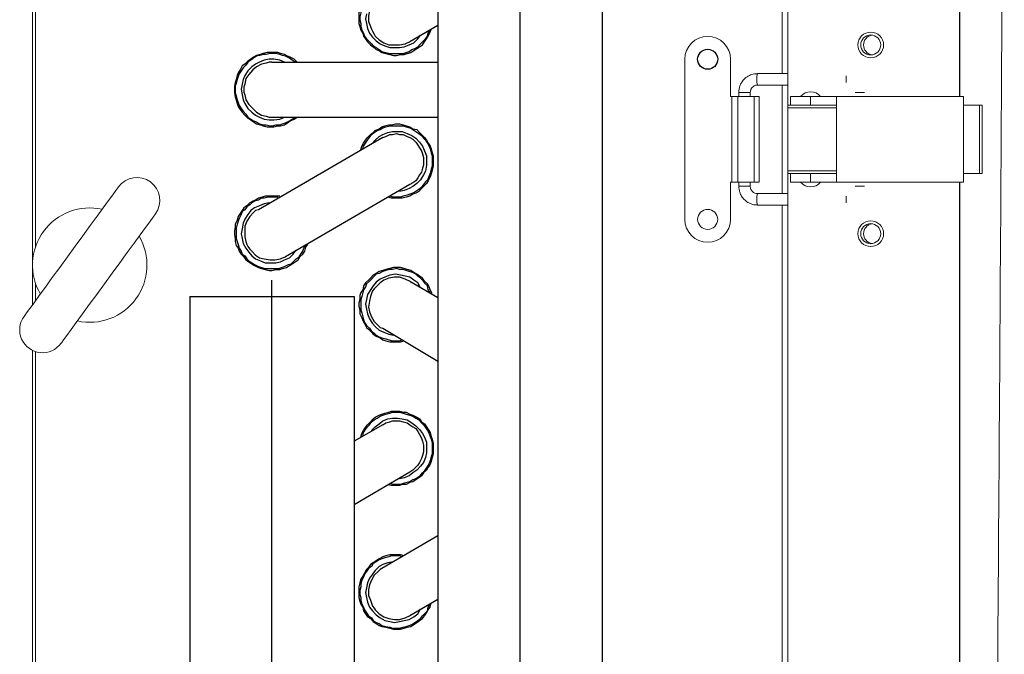
# Model space of a CAD drawing. Units: millimetres. Extents: x 2070 to 6821, y -1643 to 2670.
# Drawn here: x 3717 to 3889, y 1329 to 1440 of the extents above; entities that cross this region are included whole.
import ezdxf

# ---------------------------------------------------------------- set-up
doc = ezdxf.new("R2010")
doc.units = ezdxf.units.MM
doc.header["$PDSIZE"] = -1
doc.layers.add('wymiary', color=250, linetype='Continuous')
doc.styles.add('SLDTEXTSTYLE1', font='TXT', dxfattribs={"width": 0.75})
doc.dimstyles.new('SLDDIMSTYLE0', dxfattribs={"dimtxt": 3.5, "dimasz": 3.302, "dimexe": 0, "dimexo": 0.0625, "dimgap": 0.875, "dimtad": 1, "dimtoh": 1, "dimlfac": 10, "dimrnd": 1e-09, "dimzin": 12, "dimdsep": 46, "dimtxsty": 'SLDTEXTSTYLE1', "dimsah": 1, "dimcen": 0.09, "dimadec": 0, "dimazin": 0, "dimtfac": 1, "dimtofl": 0, "dimtmove": 0, "dimatfit": 3, "dimfxl": 1, "dimtolj": 1, "dimtzin": 12, "dimarcsym": 0})

# ---------------------------------------------------------------- blocks, each defined once
blk = doc.blocks.new('*D5')
at = {"layer": 'Defpoints', "color": 0}
for p in [(4301.03, 1602.62), (3720.03, 1482.44), (4301.03, 1378.79)]:
    blk.add_point(p, dxfattribs=at)
at = {"layer": 'wymiary', "color": 0, "lineweight": -2}
for p, q in [((3720.03, 1482.51), (3720.03, 1602.62)), ((3770.03, 1602.62), (4251.03, 1602.62)), ((4301.03, 1378.85), (4301.03, 1602.62))]:
    blk.add_line(p, q, dxfattribs=at)
at = {"layer": 'wymiary', "color": 0}
for points in [[(3770.03, 1610.95), (3770.03, 1594.28), (3720.03, 1602.62)], [(4251.03, 1610.95), (4251.03, 1594.28), (4301.03, 1602.62)]]:
    blk.add_solid(points, dxfattribs=at)
at = {"layer": 'wymiary', "color": 0, "insert": (4006.98, 1662.62), "char_height": 50, "attachment_point": 2, "style": 'SLDTEXTSTYLE1'}
blk.add_mtext('\\A1;585', dxfattribs=at)

msp = doc.modelspace()

# ---------------------------------------------------------------- linework, layer by layer
at = {"color": 7, "lineweight": 15}
for p, q in [((3851.0349, 1486.543), (3851.0349, 1425.543)), ((3719.0349, 1390.6123), (3719.0349, 1482.443)), ((3833.0349, 1405.543), (3833.0349, 1433.543)), ((3841.0349, 1433.543), (3841.0349, 1427.043)), ((3851.0349, 1431.043), (3845.7632, 1431.043)), ((3845.7632, 1429.043), (3851.0349, 1429.043)), ((3841.0349, 1427.043), (3841.2747, 1427.043)), ((3841.2747, 1412.043), (3841.2747, 1427.043)), ((3842.3349, 1427.043), (3841.2747, 1427.043)), ((3842.3349, 1427.043), (3842.3349, 1412.043)), ((3842.3349, 1427.043), (3845.1552, 1427.043)), ((3842.4758, 1427.743), (3842.4758, 1427.043)), ((3844.4758, 1427.043), (3844.4758, 1427.743)), ((3845.1552, 1427.043), (3845.1552, 1412.043)), ((3846.0349, 1427.043), (3845.1552, 1427.043)), ((3846.0349, 1412.043), (3846.0349, 1427.043)), ((3851.5349, 1427.0468), (3851.5349, 1425.543)), ((3855.0349, 1427.043), (3859.5349, 1427.043)), ((3855.0349, 1427.043), (3855.0349, 1425.543)), ((3859.5349, 1427.043), (3859.5349, 1412.043)), ((3881.7349, 1427.043), (3859.5349, 1427.043)), ((3881.7349, 1425.543), (3881.7349, 1427.043)), ((3851.0349, 1425.043), (3851.0349, 1425.543)), ((3855.0349, 1425.543), (3851.0349, 1425.543)), ((3851.0349, 1425.043), (3851.0349, 1414.043)), ((3855.0349, 1425.543), (3859.5349, 1425.543)), ((3881.7349, 1425.543), (3881.7744, 1425.543)), ((3881.7744, 1413.543), (3881.7744, 1425.543)), ((3884.5218, 1425.543), (3881.7744, 1425.543)), ((3884.5218, 1413.543), (3884.5218, 1425.543)), ((3884.5218, 1425.543), (3885.0349, 1425.543)), ((3885.0349, 1413.543), (3885.0349, 1425.543)), ((3851.0349, 1414.043), (3851.0349, 1413.543)), ((3851.0349, 1413.543), (3855.0349, 1413.543)), ((3851.0349, 1413.543), (3851.0349, 901.543)), ((3851.5349, 1413.543), (3851.5349, 1412.0391)), ((3855.0349, 1413.543), (3855.0349, 1412.043)), ((3859.5349, 1413.543), (3855.0349, 1413.543)), ((3881.7349, 1413.543), (3881.7744, 1413.543)), ((3881.7349, 1412.043), (3881.7349, 1413.543)), ((3881.7744, 1413.543), (3884.5218, 1413.543)), ((3884.5218, 1413.543), (3885.0349, 1413.543)), ((3841.0349, 1412.043), (3841.2747, 1412.043)), ((3841.0349, 1412.043), (3841.0349, 1405.543)), ((3841.2747, 1412.043), (3842.3349, 1412.043)), ((3842.3349, 1412.043), (3845.1552, 1412.043)), ((3842.4758, 1412.043), (3842.4758, 1411.343)), ((3844.4758, 1411.343), (3844.4758, 1412.043)), ((3845.1552, 1412.043), (3846.0349, 1412.043)), ((3855.0349, 1412.043), (3859.5349, 1412.043)), ((3859.5349, 1412.043), (3881.7349, 1412.043)), ((3851.0349, 1410.043), (3845.7632, 1410.043)), ((3845.7632, 1408.043), (3851.0349, 1408.043)), ((3719.0349, 921.7519), (3719.0349, 1382.634))]:
    msp.add_line(p, q, dxfattribs=at)
for p, q in [((3881.0349, 1486.543), (3881.0349, 1427.043)), ((3881.0349, 1412.043), (3881.0349, 903.043))]:
    msp.add_line(p, q)
at = {"color": 8, "lineweight": 15}
for p, q in [((3719.5349, 1482.443), (3719.5349, 1400.6655)), ((3850.0349, 1431.043), (3850.0349, 1482.443)), ((3850.0349, 1410.043), (3850.0349, 1429.043)), ((3842.4758, 1427.743), (3844.4758, 1427.743)), ((3864.4365, 1427.743), (3862.7932, 1427.743)), ((3859.5349, 1425.043), (3851.0349, 1425.043)), ((3851.0349, 1414.043), (3859.5349, 1414.043)), ((3844.4758, 1411.343), (3842.4758, 1411.343)), ((3862.7932, 1411.343), (3864.4365, 1411.343)), ((3850.0349, 907.043), (3850.0349, 1408.043)), ((3719.5349, 1394.4205), (3719.5349, 1391.2985)), ((3719.5349, 1382.4304), (3719.5349, 920.6655))]:
    msp.add_line(p, q, dxfattribs=at)
at = {"color": 0}
for points in [[(3789.898, 1486.543), (3789.898, 912.1654)], [(3818.5734, 1486.543), (3818.5734, 912.1654)], [(3780.1147, 1444.853), (3779.7773, 1444.6843), (3779.4399, 1444.347), (3778.7652, 1443.6723), (3778.2592, 1442.8289), (3777.9218, 1441.9855), (3777.7532, 1441.1421), (3777.7532, 1440.13), (3778.0905, 1439.2866), (3778.2592, 1438.7806), (3778.4279, 1438.4432)], [(3776.235, 1442.3228), (3776.0664, 1441.6481), (3776.0664, 1441.1421), (3776.0664, 1440.4674), (3776.0664, 1439.7927), (3776.235, 1439.2866), (3776.4037, 1438.6119), (3776.7411, 1438.1059), (3776.9098, 1437.5998), (3777.2471, 1437.0938), (3777.5845, 1436.5878), (3778.0905, 1436.0817), (3778.5966, 1435.7444), (3779.1026, 1435.2383), (3779.6086, 1435.0697), (3780.1147, 1434.7323), (3780.7894, 1434.5636)], [(3776.4037, 1442.1542), (3776.4037, 1441.6481), (3776.235, 1440.9734), (3776.235, 1440.4674), (3776.4037, 1439.7927), (3776.4037, 1439.2866), (3776.5724, 1438.6119), (3776.9098, 1438.1059), (3777.0784, 1437.5998), (3777.4158, 1437.0938), (3777.7532, 1436.7564), (3778.2592, 1436.2504), (3778.5966, 1435.9131), (3779.1026, 1435.5757), (3779.6086, 1435.2383), (3780.1147, 1434.901), (3780.7894, 1434.7323)], [(3804.2357, 909.2979), (3804.2357, 1442.1542)], [(3777.4158, 1441.4795), (3777.2471, 1440.6361), (3777.4158, 1439.7927), (3777.5845, 1438.9493), (3777.9218, 1438.1059), (3778.4279, 1437.4312), (3779.1026, 1436.7564), (3779.7773, 1436.2504), (3780.6207, 1435.9131)], [(3780.7894, 1434.5636), (3781.4641, 1434.3949), (3782.1388, 1434.2263), (3782.6448, 1434.2263), (3783.3196, 1434.3949), (3783.9943, 1434.3949), (3784.5003, 1434.5636), (3785.175, 1434.7323), (3785.6811, 1435.0697), (3786.1871, 1435.407), (3786.6931, 1435.7444), (3787.1992, 1436.0817), (3787.5365, 1436.5878), (3787.8739, 1437.0938), (3788.2112, 1437.5998), (3788.5486, 1438.2746), (3788.7173, 1438.7806)], [(3789.898, 1439.4553), (3785.0063, 1436.5878)], [(3778.4279, 1438.4432), (3778.7652, 1437.9372), (3778.9339, 1437.5998), (3779.6086, 1436.9251), (3780.452, 1436.4191), (3781.2954, 1436.0817), (3782.3075, 1436.0817), (3783.1509, 1436.0817), (3784.163, 1436.2504), (3784.5003, 1436.4191), (3785.0063, 1436.5878)], [(3780.6207, 1435.9131), (3781.4641, 1435.5757), (3782.3075, 1435.5757), (3783.1509, 1435.5757), (3783.9943, 1435.7444), (3784.8377, 1436.0817), (3785.6811, 1436.4191), (3786.3558, 1437.0938), (3786.8618, 1437.7685)], [(3780.7894, 1434.7323), (3781.4641, 1434.5636), (3781.9701, 1434.5636), (3782.6448, 1434.5636), (3783.1509, 1434.5636), (3783.8256, 1434.5636), (3784.3316, 1434.7323), (3784.8377, 1434.901), (3785.3437, 1435.2383), (3785.8497, 1435.407), (3786.3558, 1435.7444), (3786.8618, 1436.2504), (3787.1992, 1436.5878), (3787.7052, 1437.0938), (3788.0426, 1437.5998), (3788.2112, 1438.1059), (3788.5486, 1438.6119)], [(3765.2709, 1433.0455), (3764.7649, 1433.5515), (3764.0902, 1433.8889), (3763.5841, 1434.0576), (3763.0781, 1434.3949), (3762.4034, 1434.5636), (3761.8974, 1434.7323), (3761.2226, 1434.7323), (3760.5479, 1434.7323), (3760.0419, 1434.7323), (3759.3672, 1434.5636), (3758.8611, 1434.3949), (3758.1864, 1434.2263), (3757.6804, 1433.8889), (3757.1743, 1433.5515), (3756.6683, 1433.2142), (3756.1623, 1432.7082)], [(3764.9336, 1433.0455), (3764.4275, 1433.3829), (3763.9215, 1433.7202), (3763.2468, 1434.0576), (3762.7407, 1434.2263), (3762.2347, 1434.3949), (3761.56, 1434.5636), (3761.054, 1434.5636), (3760.5479, 1434.5636), (3759.8732, 1434.3949), (3759.3672, 1434.3949), (3758.6925, 1434.2263), (3758.1864, 1434.0576), (3757.6804, 1433.7202), (3757.1743, 1433.3829), (3756.6683, 1433.0455), (3756.331, 1432.5395)], [(3763.0781, 1433.0455), (3762.2347, 1433.3829), (3761.2226, 1433.5515), (3760.3792, 1433.5515), (3759.5358, 1433.3829), (3758.6925, 1433.0455), (3758.0177, 1432.7082), (3757.343, 1432.2021), (3756.6683, 1431.5274)], [(3756.1623, 1432.7082), (3755.6562, 1432.3708), (3755.3189, 1431.6961), (3754.9815, 1431.19), (3754.8128, 1430.684), (3754.6442, 1430.0093), (3754.4755, 1429.5033), (3754.3068, 1428.8285), (3754.3068, 1428.3225), (3754.3068, 1427.6478), (3754.4755, 1426.9731), (3754.6442, 1426.467), (3754.8128, 1425.7923), (3754.9815, 1425.2863), (3755.3189, 1424.7803), (3755.6562, 1424.2742), (3756.1623, 1423.7682)], [(3756.331, 1432.5395), (3755.8249, 1432.0334), (3755.4876, 1431.5274), (3755.1502, 1431.0214), (3754.9815, 1430.5153), (3754.8128, 1430.0093), (3754.6442, 1429.3346), (3754.4755, 1428.8285), (3754.4755, 1428.3225), (3754.4755, 1427.6478), (3754.6442, 1427.1418), (3754.8128, 1426.467), (3754.9815, 1425.961), (3755.1502, 1425.455), (3755.4876, 1424.9489), (3755.8249, 1424.4429), (3756.331, 1423.9369)], [(3760.8853, 1433.0455), (3760.3792, 1433.0455), (3759.8732, 1432.8768), (3759.0298, 1432.7082), (3758.1864, 1432.2021), (3757.5117, 1431.6961), (3756.837, 1430.8527), (3756.331, 1430.178), (3756.1623, 1429.1659), (3755.9936, 1428.6599), (3755.9936, 1428.3225)], [(3760.8853, 1433.0455), (3789.898, 1433.0455)], [(3756.6683, 1431.5274), (3756.1623, 1430.684), (3755.8249, 1430.0093), (3755.6562, 1429.1659), (3755.4876, 1428.3225), (3755.6562, 1427.3104), (3755.8249, 1426.467), (3756.1623, 1425.7923), (3756.6683, 1424.9489)], [(3755.9936, 1428.3225), (3755.9936, 1427.8165), (3756.1623, 1427.3104), (3756.331, 1426.467), (3756.837, 1425.6236), (3757.5117, 1424.9489), (3758.1864, 1424.2742), (3759.0298, 1423.7682), (3759.8732, 1423.5995), (3760.3792, 1423.4308), (3760.8853, 1423.4308)], [(3756.6683, 1424.9489), (3757.343, 1424.2742), (3758.0177, 1423.7682), (3758.6925, 1423.4308), (3759.5358, 1423.0935), (3760.3792, 1422.9248), (3761.2226, 1422.9248), (3762.2347, 1423.0935), (3763.0781, 1423.4308)], [(3756.1623, 1423.7682), (3756.6683, 1423.2621), (3757.1743, 1422.9248), (3757.6804, 1422.5874), (3758.1864, 1422.2501), (3758.8611, 1422.0814), (3759.3672, 1421.9127), (3760.0419, 1421.744), (3760.5479, 1421.744), (3761.2226, 1421.744), (3761.8974, 1421.9127), (3762.4034, 1421.9127), (3763.0781, 1422.0814), (3763.5841, 1422.4187), (3764.0902, 1422.7561), (3764.7649, 1423.0935), (3765.2709, 1423.4308)], [(3756.331, 1423.9369), (3756.6683, 1423.4308), (3757.1743, 1423.0935), (3757.6804, 1422.7561), (3758.1864, 1422.5874), (3758.6925, 1422.2501), (3759.3672, 1422.0814), (3759.8732, 1422.0814), (3760.5479, 1421.9127), (3761.054, 1421.9127), (3761.56, 1422.0814), (3762.2347, 1422.0814), (3762.7407, 1422.2501), (3763.2468, 1422.4187), (3763.9215, 1422.7561), (3764.4275, 1423.0935), (3764.9336, 1423.4308)], [(3760.8853, 1423.4308), (3789.898, 1423.4308)], [(3776.4037, 1417.6957), (3776.5724, 1418.3705), (3776.9098, 1418.8765), (3777.2471, 1419.3825), (3777.5845, 1419.8886), (3778.0905, 1420.3946), (3778.5966, 1420.732), (3778.9339, 1421.0693), (3779.6086, 1421.4067), (3780.1147, 1421.744), (3780.6207, 1421.9127), (3781.2954, 1422.0814), (3781.8014, 1422.0814), (3782.4762, 1422.2501), (3783.1509, 1422.2501), (3783.8256, 1422.0814), (3784.3316, 1421.9127)], [(3776.7411, 1417.8644), (3776.9098, 1418.3705), (3777.2471, 1418.8765), (3777.5845, 1419.3825), (3777.9218, 1419.8886), (3778.2592, 1420.3946), (3778.7652, 1420.732), (3779.2713, 1421.0693), (3779.7773, 1421.238), (3780.2833, 1421.5754), (3780.7894, 1421.744), (3781.4641, 1421.9127), (3781.9701, 1421.9127), (3782.6448, 1421.9127), (3783.1509, 1421.9127), (3783.8256, 1421.9127), (3784.3316, 1421.744)], [(3784.3316, 1421.9127), (3785.0063, 1421.744), (3785.5124, 1421.4067), (3786.1871, 1421.238), (3786.6931, 1420.732), (3787.0305, 1420.3946), (3787.5365, 1419.8886), (3787.8739, 1419.3825), (3788.2112, 1418.8765), (3788.5486, 1418.3705), (3788.7173, 1417.8644), (3788.886, 1417.1897), (3789.0546, 1416.6837), (3789.0546, 1416.009), (3789.0546, 1415.3342), (3789.0546, 1414.8282), (3788.886, 1414.1535)], [(3784.3316, 1421.744), (3785.0063, 1421.5754), (3785.5124, 1421.238), (3786.0184, 1420.9006), (3786.5245, 1420.5633), (3787.0305, 1420.2259), (3787.3678, 1419.7199), (3787.7052, 1419.3825), (3788.0426, 1418.8765), (3788.3799, 1418.3705), (3788.5486, 1417.8644), (3788.7173, 1417.1897), (3788.886, 1416.6837), (3788.886, 1416.009), (3788.886, 1415.5029), (3788.886, 1414.8282), (3788.7173, 1414.3222)], [(3780.2833, 1419.8886), (3758.5238, 1407.2377)], [(3778.2592, 1418.7078), (3778.9339, 1419.3825), (3779.6086, 1420.0572), (3780.2833, 1420.3946), (3781.1267, 1420.732), (3781.9701, 1420.9006), (3782.8135, 1420.9006), (3783.6569, 1420.9006), (3784.5003, 1420.5633)], [(3780.2833, 1419.8886), (3780.7894, 1420.0572), (3781.4641, 1420.3946), (3781.9701, 1420.3946), (3782.6448, 1420.5633), (3783.1509, 1420.3946), (3783.8256, 1420.3946), (3784.5003, 1420.0572), (3785.0063, 1419.8886)], [(3784.5003, 1420.5633), (3785.3437, 1420.2259), (3786.0184, 1419.7199), (3786.6931, 1419.0452), (3787.1992, 1418.3705), (3787.5365, 1417.5271), (3787.8739, 1416.6837), (3787.8739, 1415.8403), (3787.8739, 1414.9969)], [(3785.0063, 1419.8886), (3785.5124, 1419.5512), (3786.0184, 1419.0452), (3786.3558, 1418.5391), (3786.6931, 1418.0331), (3787.0305, 1417.5271), (3787.1992, 1417.021), (3787.3678, 1416.3463), (3787.3678, 1415.6716)], [(3787.8739, 1414.9969), (3787.7052, 1413.9848), (3787.3678, 1413.3101), (3786.8618, 1412.4667), (3786.1871, 1411.792), (3785.5124, 1411.2859), (3784.8377, 1410.9486), (3783.9943, 1410.6112), (3783.1509, 1410.4426)], [(3787.3678, 1415.6716), (3787.3678, 1414.9969), (3787.1992, 1414.4908), (3787.0305, 1413.8161), (3786.6931, 1413.3101), (3786.3558, 1412.8041), (3786.0184, 1412.298), (3785.5124, 1411.9607), (3785.0063, 1411.6233)], [(3788.886, 1414.1535), (3788.7173, 1413.4788), (3788.5486, 1412.9727), (3788.2112, 1412.298), (3787.8739, 1411.792), (3787.3678, 1411.2859), (3787.0305, 1410.9486), (3786.5245, 1410.4426), (3786.0184, 1410.1052), (3785.5124, 1409.9365), (3785.0063, 1409.5992), (3784.3316, 1409.4305), (3783.6569, 1409.2618), (3783.1509, 1409.2618), (3782.4762, 1409.2618), (3781.8014, 1409.2618), (3781.1267, 1409.4305)], [(3788.7173, 1414.3222), (3788.5486, 1413.6475), (3788.3799, 1413.1414), (3788.0426, 1412.4667), (3787.7052, 1412.1293), (3787.3678, 1411.6233), (3787.0305, 1411.1173), (3786.5245, 1410.7799), (3786.0184, 1410.4426), (3785.5124, 1410.1052), (3785.0063, 1409.9365), (3784.5003, 1409.7678), (3783.8256, 1409.5992), (3783.3196, 1409.4305), (3782.6448, 1409.4305), (3782.1388, 1409.4305), (3781.4641, 1409.5992)], [(3785.0063, 1411.6233), (3763.2468, 1398.9724)], [(3762.2347, 1409.5992), (3761.56, 1409.5992), (3761.054, 1409.5992), (3760.3792, 1409.5992), (3759.7045, 1409.5992), (3759.1985, 1409.4305), (3758.5238, 1409.2618), (3758.0177, 1408.9244), (3757.5117, 1408.7558), (3757.0057, 1408.4184), (3756.4996, 1407.9124), (3755.9936, 1407.575), (3755.6562, 1407.069), (3755.3189, 1406.5629), (3754.9815, 1406.0569), (3754.8128, 1405.3822), (3754.4755, 1404.7075)], [(3761.8974, 1409.4305), (3761.3913, 1409.4305), (3760.7166, 1409.4305), (3760.2106, 1409.4305), (3759.5358, 1409.2618), (3759.0298, 1409.2618), (3758.5238, 1408.9244), (3757.8491, 1408.7558), (3757.343, 1408.4184), (3757.0057, 1408.0811), (3756.4996, 1407.7437), (3756.1623, 1407.2377), (3755.6562, 1406.9003), (3755.4876, 1406.3943), (3755.1502, 1405.7195), (3754.9815, 1405.2135), (3754.8128, 1404.7075)], [(3760.3792, 1408.4184), (3759.5358, 1408.2497), (3758.6925, 1407.9124), (3757.8491, 1407.575), (3757.1743, 1407.069), (3756.6683, 1406.3943), (3756.1623, 1405.5509), (3755.8249, 1404.8762), (3755.6562, 1403.8641)], [(3758.5238, 1407.2377), (3758.0177, 1407.069), (3757.6804, 1406.7316), (3757.0057, 1406.0569), (3756.4996, 1405.2135), (3756.1623, 1404.3701), (3756.1623, 1403.5267), (3756.1623, 1402.5147), (3756.331, 1401.6713), (3756.4996, 1401.1652), (3756.6683, 1400.8279)], [(3754.4755, 1404.7075), (3754.4755, 1404.2014), (3754.3068, 1403.5267), (3754.3068, 1402.852), (3754.4755, 1402.1773), (3754.4755, 1401.6713), (3754.6442, 1400.9965), (3754.9815, 1400.4905), (3755.1502, 1399.9845), (3755.4876, 1399.4784), (3755.9936, 1398.9724), (3756.331, 1398.4664), (3756.837, 1398.129), (3757.343, 1397.7916), (3757.8491, 1397.4543), (3758.5238, 1397.1169), (3759.0298, 1396.9483)], [(3754.8128, 1404.7075), (3754.6442, 1404.0328), (3754.6442, 1403.358), (3754.6442, 1402.852), (3754.6442, 1402.1773), (3754.8128, 1401.6713), (3754.9815, 1401.1652), (3755.1502, 1400.4905), (3755.4876, 1399.9845), (3755.6562, 1399.4784), (3756.1623, 1399.1411), (3756.4996, 1398.635), (3756.837, 1398.2977), (3757.343, 1397.9603), (3757.8491, 1397.623), (3758.5238, 1397.2856), (3759.0298, 1397.1169)], [(3755.6562, 1403.8641), (3755.4876, 1403.0207), (3755.6562, 1402.1773), (3755.8249, 1401.3339), (3756.331, 1400.4905), (3756.837, 1399.8158), (3757.343, 1399.1411), (3758.0177, 1398.635), (3758.8611, 1398.2977)], [(3759.0298, 1396.9483), (3759.7045, 1396.7796), (3760.3792, 1396.6109), (3760.8853, 1396.6109), (3761.56, 1396.7796), (3762.2347, 1396.7796), (3762.7407, 1396.9483), (3763.4155, 1397.1169), (3763.9215, 1397.4543), (3764.4275, 1397.7916), (3764.9336, 1398.129), (3765.4396, 1398.4664), (3765.777, 1398.9724), (3766.283, 1399.4784), (3766.6204, 1399.9845), (3766.789, 1400.6592), (3767.1264, 1401.1652)], [(3759.0298, 1397.1169), (3759.7045, 1396.9483), (3760.2106, 1396.9483), (3760.8853, 1396.9483), (3761.3913, 1396.9483), (3762.066, 1396.9483), (3762.5721, 1397.1169), (3763.0781, 1397.2856), (3763.7528, 1397.623), (3764.2589, 1397.7916), (3764.5962, 1398.129), (3765.1022, 1398.635), (3765.6083, 1398.9724), (3765.9456, 1399.4784), (3766.283, 1399.9845), (3766.4517, 1400.4905), (3766.789, 1400.9965)], [(3756.6683, 1400.8279), (3757.0057, 1400.3218), (3757.343, 1399.9845), (3758.0177, 1399.3098), (3758.6925, 1398.8037), (3759.5358, 1398.635), (3760.5479, 1398.4664), (3761.3913, 1398.4664), (3762.4034, 1398.635), (3762.7407, 1398.8037), (3763.2468, 1398.9724)], [(3758.8611, 1398.2977), (3759.7045, 1397.9603), (3760.7166, 1397.9603), (3761.56, 1397.9603), (3762.4034, 1398.129), (3763.0781, 1398.4664), (3763.9215, 1398.8037), (3764.5962, 1399.4784), (3765.1022, 1400.1531)], [(3780.7894, 1396.7796), (3780.2833, 1396.6109), (3779.6086, 1396.4422), (3779.1026, 1396.1049), (3778.5966, 1395.7675), (3778.0905, 1395.2615), (3777.7532, 1394.9241), (3777.2471, 1394.4181), (3776.9098, 1393.912), (3776.7411, 1393.2373), (3776.4037, 1392.7313), (3776.235, 1392.2252), (3776.235, 1391.5505), (3776.0664, 1390.8758), (3776.0664, 1390.3698), (3776.235, 1389.6951), (3776.235, 1389.0203)], [(3780.7894, 1396.6109), (3780.2833, 1396.4422), (3779.6086, 1396.1049), (3779.1026, 1395.9362), (3778.7652, 1395.5988), (3778.2592, 1395.0928), (3777.9218, 1394.7554), (3777.4158, 1394.2494), (3777.2471, 1393.7434), (3776.9098, 1393.2373), (3776.7411, 1392.7313), (3776.5724, 1392.0566), (3776.4037, 1391.5505), (3776.4037, 1391.0445), (3776.4037, 1390.3698), (3776.4037, 1389.6951), (3776.5724, 1389.189)], [(3786.8618, 1393.5747), (3786.3558, 1394.4181), (3785.6811, 1394.9241), (3785.0063, 1395.4301), (3784.163, 1395.5988), (3783.3196, 1395.7675), (3782.4762, 1395.9362), (3781.4641, 1395.7675), (3780.6207, 1395.4301)], [(3788.886, 1392.5626), (3788.5486, 1393.2373), (3788.3799, 1393.7434), (3788.0426, 1394.2494), (3787.5365, 1394.7554), (3787.1992, 1395.2615), (3786.6931, 1395.5988), (3786.1871, 1395.9362), (3785.6811, 1396.2735), (3785.175, 1396.6109), (3784.5003, 1396.7796), (3783.9943, 1396.9483), (3783.3196, 1397.1169), (3782.8135, 1397.1169), (3782.1388, 1397.1169), (3781.4641, 1396.9483), (3780.7894, 1396.7796)], [(3788.5486, 1392.7313), (3788.2112, 1393.2373), (3788.0426, 1393.912), (3787.7052, 1394.2494), (3787.3678, 1394.7554), (3786.8618, 1395.2615), (3786.3558, 1395.5988), (3786.0184, 1395.9362), (3785.5124, 1396.2735), (3784.8377, 1396.4422), (3784.3316, 1396.6109), (3783.8256, 1396.7796), (3783.1509, 1396.7796), (3782.6448, 1396.9483), (3781.9701, 1396.7796), (3781.4641, 1396.7796), (3780.7894, 1396.6109)], [(3760.8853, 874.55), (3760.8853, 1394.9241)], [(3780.6207, 1395.4301), (3779.7773, 1395.0928), (3779.1026, 1394.5867), (3778.5966, 1393.912), (3778.0905, 1393.2373), (3777.5845, 1392.3939), (3777.4158, 1391.5505), (3777.2471, 1390.7071), (3777.4158, 1389.8637)], [(3785.0063, 1394.7554), (3784.5003, 1394.9241), (3784.163, 1395.0928), (3783.1509, 1395.4301), (3782.3075, 1395.4301), (3781.2954, 1395.2615), (3780.452, 1394.9241), (3779.7773, 1394.4181), (3779.1026, 1393.7434), (3778.7652, 1393.406), (3778.4279, 1393.0686)], [(3785.0063, 1394.7554), (3789.898, 1391.8879)], [(3778.4279, 1393.0686), (3778.2592, 1392.5626), (3778.0905, 1392.0566), (3777.9218, 1391.2132), (3777.7532, 1390.2011), (3777.9218, 1389.3577), (3778.2592, 1388.5143), (3778.7652, 1387.6709), (3779.4399, 1386.9962), (3779.7773, 1386.6588), (3780.2833, 1386.4902)], [(3746.5476, 1392.0566), (3746.5476, 828.6957)], [(3746.5476, 1392.0566), (3775.223, 1392.0566)], [(3775.223, 1392.0566), (3775.223, 828.6957)], [(3776.235, 1389.0203), (3776.5724, 1388.3456), (3776.7411, 1387.8396), (3777.0784, 1387.3336), (3777.4158, 1386.6588), (3777.7532, 1386.3215), (3778.2592, 1385.8155), (3778.5966, 1385.4781), (3779.1026, 1385.1407), (3779.7773, 1384.8034), (3780.2833, 1384.466), (3780.7894, 1384.2973), (3781.4641, 1384.1287), (3782.1388, 1384.1287), (3782.6448, 1384.1287), (3783.3196, 1384.1287), (3783.9943, 1384.2973)], [(3776.5724, 1389.189), (3776.7411, 1388.5143), (3776.9098, 1388.0083), (3777.0784, 1387.5022), (3777.4158, 1386.9962), (3777.9218, 1386.4902), (3778.2592, 1385.9841), (3778.7652, 1385.6468), (3779.1026, 1385.3094), (3779.6086, 1384.9721), (3780.1147, 1384.8034), (3780.7894, 1384.6347), (3781.2954, 1384.466), (3781.9701, 1384.2973), (3782.4762, 1384.2973), (3783.1509, 1384.2973), (3783.6569, 1384.466)], [(3777.4158, 1389.8637), (3777.5845, 1389.0203), (3777.9218, 1388.177), (3778.4279, 1387.3336), (3778.9339, 1386.8275), (3779.6086, 1386.1528), (3780.452, 1385.8155), (3781.2954, 1385.4781), (3782.1388, 1385.3094)], [(3780.2833, 1386.4902), (3789.898, 1380.7551)], [(3776.4037, 1367.4295), (3776.5724, 1368.1042), (3776.9098, 1368.6102), (3777.2471, 1369.1163), (3777.5845, 1369.6223), (3778.0905, 1370.1283), (3778.5966, 1370.6344), (3778.9339, 1370.9717), (3779.6086, 1371.3091), (3780.1147, 1371.4778), (3780.6207, 1371.6464), (3781.2954, 1371.8151), (3781.8014, 1371.9838), (3782.4762, 1371.9838), (3783.1509, 1371.9838), (3783.8256, 1371.8151), (3784.3316, 1371.8151)], [(3776.7411, 1367.5981), (3776.9098, 1368.2729), (3777.2471, 1368.7789), (3777.5845, 1369.2849), (3777.9218, 1369.6223), (3778.2592, 1370.1283), (3778.7652, 1370.4657), (3779.2713, 1370.803), (3779.7773, 1371.1404), (3780.2833, 1371.3091), (3780.7894, 1371.4778), (3781.4641, 1371.6464), (3781.9701, 1371.8151), (3782.6448, 1371.8151), (3783.1509, 1371.8151), (3783.8256, 1371.6464), (3784.3316, 1371.4778)], [(3784.3316, 1371.8151), (3785.0063, 1371.4778), (3785.5124, 1371.3091), (3786.1871, 1370.9717), (3786.6931, 1370.6344), (3787.0305, 1370.1283), (3787.5365, 1369.791), (3787.8739, 1369.2849), (3788.2112, 1368.7789), (3788.5486, 1368.2729), (3788.7173, 1367.5981), (3788.886, 1367.0921), (3789.0546, 1366.4174), (3789.0546, 1365.7427), (3789.0546, 1365.2366), (3789.0546, 1364.5619), (3788.886, 1363.8872)], [(3778.2592, 1368.6102), (3778.9339, 1369.2849), (3779.6086, 1369.791), (3780.2833, 1370.297), (3781.1267, 1370.6344), (3781.9701, 1370.803), (3782.8135, 1370.803), (3783.6569, 1370.6344), (3784.5003, 1370.4657)], [(3780.2833, 1369.6223), (3780.7894, 1369.9596), (3781.4641, 1370.1283), (3781.9701, 1370.297), (3782.6448, 1370.297), (3783.1509, 1370.297), (3783.8256, 1370.1283), (3784.5003, 1369.9596), (3785.0063, 1369.6223)], [(3784.3316, 1371.4778), (3785.0063, 1371.3091), (3785.5124, 1371.1404), (3786.0184, 1370.803), (3786.5245, 1370.4657), (3787.0305, 1369.9596), (3787.3678, 1369.6223), (3787.7052, 1369.1163), (3788.0426, 1368.6102), (3788.3799, 1368.1042), (3788.5486, 1367.5981), (3788.7173, 1367.0921), (3788.886, 1366.4174), (3788.886, 1365.9114), (3788.886, 1365.2366), (3788.886, 1364.5619), (3788.7173, 1364.0559)], [(3784.5003, 1370.4657), (3785.3437, 1369.9596), (3786.0184, 1369.4536), (3786.6931, 1368.7789), (3787.1992, 1368.1042), (3787.5365, 1367.4295), (3787.8739, 1366.5861), (3787.8739, 1365.574), (3787.8739, 1364.7306)], [(3780.2833, 1369.6223), (3775.223, 1366.7547)], [(3785.0063, 1369.6223), (3785.5124, 1369.2849), (3786.0184, 1368.9476), (3786.3558, 1368.4415), (3786.6931, 1367.9355), (3787.0305, 1367.2608), (3787.1992, 1366.7547), (3787.3678, 1366.08), (3787.3678, 1365.574)], [(3787.8739, 1364.7306), (3787.7052, 1363.8872), (3787.3678, 1363.0438), (3786.8618, 1362.3691), (3786.1871, 1361.6944), (3785.5124, 1361.1883), (3784.8377, 1360.6823), (3783.9943, 1360.345), (3783.1509, 1360.1763)], [(3787.3678, 1365.574), (3787.3678, 1364.8993), (3787.1992, 1364.2246), (3787.0305, 1363.7185), (3786.6931, 1363.0438), (3786.3558, 1362.5378), (3786.0184, 1362.2004), (3785.5124, 1361.6944), (3785.0063, 1361.357)], [(3788.886, 1363.8872), (3788.7173, 1363.2125), (3788.5486, 1362.7065), (3788.2112, 1362.2004), (3787.8739, 1361.6944), (3787.3678, 1361.1883), (3787.0305, 1360.6823), (3786.5245, 1360.345), (3786.0184, 1360.0076), (3785.5124, 1359.6702), (3785.0063, 1359.5016), (3784.3316, 1359.1642), (3783.6569, 1359.1642), (3783.1509, 1358.9955), (3782.4762, 1358.9955), (3781.8014, 1358.9955), (3781.1267, 1359.1642)], [(3788.7173, 1364.0559), (3788.5486, 1363.3812), (3788.3799, 1362.8751), (3788.0426, 1362.3691), (3787.7052, 1361.8631), (3787.3678, 1361.357), (3787.0305, 1361.0197), (3786.5245, 1360.5136), (3786.0184, 1360.1763), (3785.5124, 1360.0076), (3785.0063, 1359.6702), (3784.5003, 1359.5016), (3783.8256, 1359.3329), (3783.3196, 1359.1642), (3782.6448, 1359.1642), (3782.1388, 1359.1642), (3781.4641, 1359.3329)], [(3785.0063, 1361.357), (3775.223, 1355.6219)], [(3789.898, 1350.2242), (3780.1147, 1344.4891)], [(3783.9943, 1346.682), (3783.3196, 1346.8507), (3782.6448, 1346.8507), (3781.9701, 1346.8507), (3781.4641, 1346.8507), (3780.7894, 1346.682), (3780.2833, 1346.5133), (3779.6086, 1346.1759), (3779.1026, 1345.8386), (3778.5966, 1345.5012), (3778.0905, 1345.1639), (3777.7532, 1344.6578), (3777.4158, 1344.3205), (3777.0784, 1343.6458), (3776.7411, 1343.1397), (3776.4037, 1342.6337), (3776.235, 1341.959)], [(3783.6569, 1346.5133), (3783.1509, 1346.682), (3782.4762, 1346.682), (3781.8014, 1346.682), (3781.2954, 1346.5133), (3780.6207, 1346.3446), (3780.1147, 1346.1759), (3779.6086, 1346.0073), (3779.1026, 1345.6699), (3778.5966, 1345.3325), (3778.2592, 1344.8265), (3777.7532, 1344.4891), (3777.4158, 1343.9831), (3777.0784, 1343.4771), (3776.9098, 1342.971), (3776.5724, 1342.465), (3776.4037, 1341.7903)], [(3782.1388, 1345.6699), (3781.1267, 1345.5012), (3780.2833, 1345.1639), (3779.6086, 1344.8265), (3778.9339, 1344.1518), (3778.4279, 1343.4771), (3777.9218, 1342.8024), (3777.5845, 1341.959), (3777.4158, 1341.1156)], [(3780.1147, 1344.4891), (3779.7773, 1344.3205), (3779.4399, 1343.9831), (3778.7652, 1343.3084), (3778.2592, 1342.465), (3777.9218, 1341.6216), (3777.7532, 1340.7782), (3777.7532, 1339.7661), (3778.0905, 1338.9227), (3778.2592, 1338.4167), (3778.4279, 1337.9107)], [(3776.235, 1341.959), (3776.0664, 1341.2843), (3776.0664, 1340.6095), (3776.0664, 1340.1035), (3776.0664, 1339.4288), (3776.235, 1338.7541), (3776.4037, 1338.248), (3776.7411, 1337.742), (3776.9098, 1337.0673), (3777.2471, 1336.5612), (3777.5845, 1336.0552), (3778.0905, 1335.7179), (3778.5966, 1335.2118), (3779.1026, 1334.8745), (3779.6086, 1334.5371), (3780.1147, 1334.3684), (3780.7894, 1334.1997)], [(3776.4037, 1341.7903), (3776.4037, 1341.2843), (3776.235, 1340.6095), (3776.235, 1339.9348), (3776.4037, 1339.4288), (3776.4037, 1338.9227), (3776.5724, 1338.248), (3776.9098, 1337.742), (3777.0784, 1337.236), (3777.4158, 1336.7299), (3777.7532, 1336.2239), (3778.2592, 1335.8865), (3778.5966, 1335.3805), (3779.1026, 1335.0431), (3779.6086, 1334.8745), (3780.1147, 1334.5371), (3780.7894, 1334.3684)], [(3777.4158, 1341.1156), (3777.2471, 1340.2722), (3777.4158, 1339.4288), (3777.5845, 1338.5854), (3777.9218, 1337.742), (3778.4279, 1337.0673), (3779.1026, 1336.3926), (3779.7773, 1335.8865), (3780.6207, 1335.3805)], [(3789.898, 1339.0914), (3785.0063, 1336.2239)], [(3778.4279, 1337.9107), (3778.7652, 1337.5733), (3778.9339, 1337.236), (3779.6086, 1336.5612), (3780.452, 1336.0552), (3781.2954, 1335.7179), (3782.3075, 1335.5492), (3783.1509, 1335.5492), (3784.163, 1335.8865), (3784.5003, 1336.0552), (3785.0063, 1336.2239)], [(3780.6207, 1335.3805), (3781.4641, 1335.2118), (3782.3075, 1335.0431), (3783.1509, 1335.2118), (3783.9943, 1335.3805), (3784.8377, 1335.5492), (3785.6811, 1336.0552), (3786.3558, 1336.5612), (3786.8618, 1337.4046)], [(3780.7894, 1334.1997), (3781.4641, 1334.0311), (3782.1388, 1333.8624), (3782.6448, 1333.8624), (3783.3196, 1333.8624), (3783.9943, 1334.0311), (3784.5003, 1334.1997), (3785.175, 1334.3684), (3785.6811, 1334.7058), (3786.1871, 1335.0431), (3786.6931, 1335.3805), (3787.1992, 1335.7179), (3787.5365, 1336.2239), (3787.8739, 1336.7299), (3788.2112, 1337.236), (3788.5486, 1337.742), (3788.7173, 1338.4167)], [(3780.7894, 1334.3684), (3781.4641, 1334.1997), (3781.9701, 1334.0311), (3782.6448, 1334.0311), (3783.1509, 1334.0311), (3783.8256, 1334.1997), (3784.3316, 1334.3684), (3784.8377, 1334.5371), (3785.3437, 1334.7058), (3785.8497, 1335.0431), (3786.3558, 1335.3805), (3786.8618, 1335.7179), (3787.1992, 1336.2239), (3787.7052, 1336.7299), (3788.0426, 1337.0673), (3788.2112, 1337.742), (3788.5486, 1338.248)]]:
    msp.add_lwpolyline(points, dxfattribs=at)
at = {"color": 7, "lineweight": 15, "flags": 128}
for points in [[(3734.0474, 1411.2132), (3733.9349, 1411.0589), (3733.6006, 1410.6001), (3733.0536, 1409.8495), (3732.3088, 1408.8274), (3731.3865, 1407.5618), (3730.3119, 1406.0872), (3729.1142, 1404.4437), (3727.8262, 1402.6763), (3726.483, 1400.8331), (3725.1213, 1398.9644), (3723.7781, 1397.1212), (3722.4901, 1395.3538), (3721.2925, 1393.7103), (3720.2178, 1392.2357), (3719.2955, 1390.97), (3718.5507, 1389.948), (3718.0037, 1389.1973), (3717.6694, 1388.7386), (3717.557, 1388.5843)], [(3724.0224, 1383.8728), (3724.1348, 1384.0271), (3724.4691, 1384.4858), (3725.0161, 1385.2364), (3725.7609, 1386.2585), (3726.6832, 1387.5241), (3727.7579, 1388.9988), (3728.9555, 1390.6422), (3730.2435, 1392.4097), (3731.5867, 1394.2529), (3732.9484, 1396.1215), (3734.2916, 1397.9647), (3735.5796, 1399.7321), (3736.7773, 1401.3756), (3737.8519, 1402.8503), (3738.7742, 1404.1159), (3739.519, 1405.1379), (3740.066, 1405.8886), (3740.4003, 1406.3473), (3740.5128, 1406.5016)]]:
    msp.add_lwpolyline(points, dxfattribs=at)
at = {"color": 7, "lineweight": 15}
for centre, radius in [((3865.5349, 1436.043), 2.25), ((3865.5349, 1436.043), 1.75), ((3837.0349, 1433.543), 1.75), ((3837.0349, 1405.543), 1.75), ((3865.5349, 1403.043), 2.25), ((3865.5349, 1403.043), 1.75)]:
    msp.add_circle(centre, radius, dxfattribs=at)
at = {"color": 7}
msp.add_circle((3837.0349, 1433.543), 1.75, dxfattribs=at)
at = {"color": 7, "lineweight": 15}
for centre, radius, start, end in [((3837.0349, 1433.543), 4, 0, 180), ((3866.0349, 1436.043), 1.75, 98.213211, 261.786789), ((3855.0349, 1425.613), 2.26, 39.2975, 140.71085), ((3737.2801, 1408.8574), 4, 323.917953, 143.917953), ((3855.0349, 1413.473), 2.26, 219.2975, 320.71085), ((3729.0349, 1397.543), 10, 77.496132, 210.339775), ((3837.0349, 1405.543), 4, 180, 0), ((3866.0349, 1403.043), 1.75, 98.21321, 261.78679), ((3729.0349, 1397.543), 10, 257.496132, 30.339775), ((3720.7897, 1386.2285), 4, 143.917953, 323.917953)]:
    msp.add_arc(centre, radius, start, end, dxfattribs=at)
at = {"color": 8, "lineweight": 15}
for centre, radius, start, end in [((3848.9388, 1430.043), 3.3294, 162.520983, 197.479017), ((3869.6748, 1430.043), 8.4524, 176.067805, 183.932195), ((3848.9388, 1409.043), 3.3294, 162.520913, 197.479087), ((3869.6748, 1409.043), 8.4524, 176.067819, 183.932181)]:
    msp.add_arc(centre, radius, start, end, dxfattribs=at)
at = {"color": 7, "lineweight": 15}
for points, knots in [([(3888.7015, 1484.2025), (3888.4971, 1447.9083), (3888.0884, 1375.3182), (3887.2551, 1266.4319), (3886.9227, 1157.5425), (3887.2551, 1048.6532), (3888.0884, 939.7672), (3888.4971, 867.1774), (3888.7015, 830.8834)], [0, 0, 0, 0, 0.1666659, 0.33333988, 0.50000087, 0.66666158, 0.83333497, 1, 1, 1, 1]), ([(3845.7637, 1431.0064), (3845.5885, 1431.0125), (3845.0926, 1431.0298), (3844.3136, 1430.7477), (3843.5468, 1430.2373), (3843.0296, 1429.6238), (3842.7065, 1429.006), (3842.5135, 1428.3985), (3842.4884, 1427.9624), (3842.4758, 1427.743)], [0, 0, 0, 0, 0.10153273, 0.28744209, 0.46897689, 0.63355612, 0.74719512, 0.87280372, 1, 1, 1, 1]), ([(3844.4758, 1427.743), (3844.4939, 1427.9115), (3844.5194, 1428.15), (3844.6809, 1428.4635), (3844.8734, 1428.7068), (3845.1824, 1428.9208), (3845.4958, 1429.0432), (3845.6976, 1429.0275), (3845.7619, 1429.0225)], [0, 0, 0, 0, 0.24588612, 0.34778062, 0.51638601, 0.69901238, 0.90407442, 1, 1, 1, 1]), ([(3851.5349, 1427.043), (3851.5875, 1427.043), (3851.6927, 1427.043), (3852.5021, 1427.043), (3853.659, 1427.043), (3854.5762, 1427.043), (3855.0349, 1427.043)], [0, 0, 0, 0, 0.250006399, 0.500002367, 0.750001361, 1, 1, 1, 1]), ([(3855.0349, 1427.043), (3854.8148, 1427.0431), (3854.4696, 1427.0431), (3854.0629, 1427.0429), (3853.7812, 1427.0431), (3853.5603, 1427.043), (3853.3437, 1427.043), (3853.3082, 1427.043), (3853.2849, 1427.043)], [0, 0, 0, 0, 0.239452, 0.37553092, 0.49999903, 0.63580484, 0.76053044, 1, 1, 1, 1]), ([(3851.5349, 1425.543), (3851.5875, 1425.543), (3851.6927, 1425.543), (3852.5021, 1425.543), (3853.659, 1425.543), (3854.5762, 1425.543), (3855.0349, 1425.543)], [0, 0, 0, 0, 0.250006399, 0.500002367, 0.750001361, 1, 1, 1, 1]), ([(3855.0349, 1413.543), (3854.5762, 1413.543), (3853.659, 1413.543), (3852.5021, 1413.543), (3851.6927, 1413.543), (3851.5875, 1413.543), (3851.5349, 1413.543)], [0, 0, 0, 0, 0.249998639, 0.499997633, 0.749993601, 1, 1, 1, 1]), ([(3842.4758, 1411.343), (3842.5065, 1410.9928), (3842.5498, 1410.4978), (3842.8307, 1409.8171), (3843.1687, 1409.2706), (3843.72, 1408.7141), (3844.4425, 1408.2868), (3845.1562, 1408.0476), (3845.6108, 1408.0715), (3845.7629, 1408.0795)], [0, 0, 0, 0, 0.20229956, 0.28591481, 0.42538707, 0.57345966, 0.73612418, 0.91170078, 1, 1, 1, 1]), ([(3845.7643, 1410.0634), (3845.6741, 1410.0609), (3845.4307, 1410.054), (3845.0695, 1410.2217), (3844.7716, 1410.4859), (3844.5866, 1410.7866), (3844.4913, 1411.0669), (3844.4805, 1411.2595), (3844.4758, 1411.343)], [0, 0, 0, 0, 0.13376593, 0.36114987, 0.57074547, 0.71754268, 0.87761072, 1, 1, 1, 1]), ([(3851.5349, 1412.043), (3851.5875, 1412.043), (3851.6927, 1412.043), (3852.5021, 1412.043), (3853.659, 1412.043), (3854.5762, 1412.043), (3855.0349, 1412.043)], [0, 0, 0, 0, 0.250006399, 0.500002367, 0.750001361, 1, 1, 1, 1])]:
    msp.add_open_spline(points, degree=3, knots=knots, dxfattribs=at)

# ---------------------------------------------------------------- dimensions: what is measured, and where the dimension line sits
at = {"layer": 'wymiary'}
dim = msp.add_linear_dim(base=(4301.0349, 1602.6169), p1=(3720.0349, 1482.443), p2=(4301.0349, 1378.7887), text='585', dimstyle='SLDDIMSTYLE0', override={"dimtxt": 50, "dimasz": 50, "dimgap": 10}, dxfattribs=at)
dim.commit()
dim.dimension.update_dxf_attribs({"geometry": '*D5', "text_midpoint": (4006.9769, 1602.6169), "dimtype": 160})

doc.saveas('drawing.dxf')
